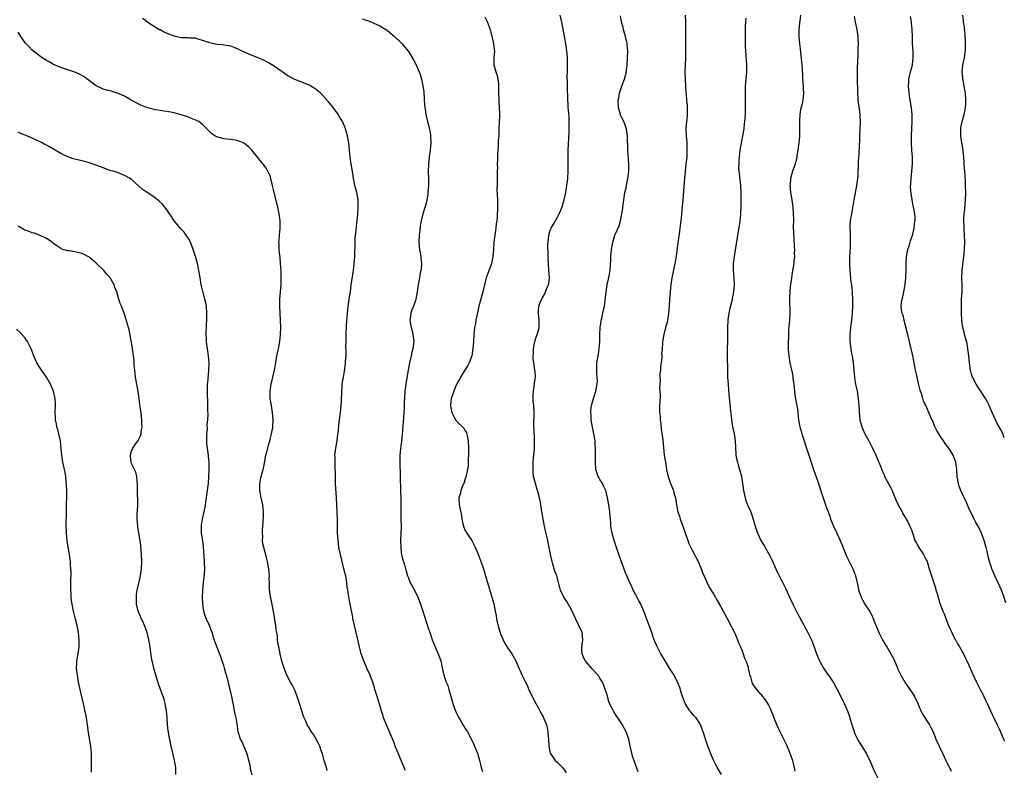
# Model space of a CAD drawing. Units: inches. Extents: x 2649000 to 2652000, y 1554000 to 1557000.
# Drawn here: x 2651171 to 2651449, y 1555452 to 1555664 of the extents above; entities that cross this region are included whole.
import ezdxf

# ---------------------------------------------------------------- set-up
doc = ezdxf.new("R2010")
doc.units = ezdxf.units.IN
doc.header["$MEASUREMENT"] = 0
doc.layers.add('LD26491554_10ft', color=83, linetype='Continuous')

msp = doc.modelspace()

# ---------------------------------------------------------------- linework, layer by layer
at = {"layer": 'LD26491554_10ft'}
for points, elevation in [([(2651280.11, 1555452.11), (2651279.78, 1555453), (2651278.99, 1555455), (2651278.37, 1555456.37), (2651278.14, 1555457), (2651277.33, 1555459), (2651277, 1555459.89), (2651275.49, 1555463.49), (2651274.82, 1555465), (2651274.04, 1555467), (2651273.8, 1555467.8), (2651273.41, 1555469), (2651272.18, 1555473), (2651271.87, 1555474.13), (2651271.6, 1555475), (2651271.44, 1555475.44), (2651271, 1555477), (2651270.42, 1555478.42), (2651270.21, 1555479), (2651269.29, 1555481), (2651268.41, 1555483), (2651267.72, 1555485), (2651267.19, 1555487), (2651266.29, 1555491), (2651265.36, 1555495), (2651265.31, 1555495.31), (2651264.56, 1555499), (2651264.22, 1555501), (2651264.16, 1555501.84), (2651263.97, 1555503), (2651263.8, 1555503.8), (2651263.7, 1555505), (2651263.43, 1555506.57), (2651262.85, 1555509), (2651262.32, 1555511), (2651261.84, 1555513), (2651261.45, 1555515), (2651261.18, 1555517), (2651261.04, 1555519.04), (2651261.02, 1555521), (2651261.01, 1555522.99), (2651260.98, 1555524.98), (2651260.89, 1555527), (2651260.78, 1555529), (2651260.49, 1555533), (2651260.47, 1555533.53), (2651260.43, 1555535), (2651260.44, 1555536.44), (2651260.41, 1555537), (2651260.36, 1555537.64), (2651260.34, 1555539), (2651260.35, 1555540.35), (2651260.32, 1555541), (2651260.42, 1555541.58), (2651260.58, 1555543), (2651260.96, 1555545.04), (2651261.17, 1555546.83), (2651261.19, 1555547.19), (2651261.38, 1555549.39), (2651261.57, 1555551), (2651261.84, 1555553), (2651261.93, 1555554.07), (2651262.05, 1555555), (2651262.13, 1555556.13), (2651262.14, 1555557), (2651262.21, 1555558.21), (2651262.21, 1555559), (2651262.35, 1555560.35), (2651262.39, 1555561), (2651262.46, 1555561.54), (2651262.7, 1555563), (2651263, 1555564.65), (2651263.3, 1555566.7), (2651263.33, 1555567), (2651263.32, 1555567.32), (2651263.45, 1555569), (2651263.47, 1555570.53), (2651263.42, 1555571.42), (2651263.43, 1555573), (2651263.48, 1555574.52), (2651263.48, 1555575.48), (2651263.67, 1555579), (2651263.75, 1555579.75), (2651263.83, 1555581), (2651263.92, 1555582.08), (2651264.26, 1555584.26), (2651264.42, 1555585.58), (2651264.65, 1555587), (2651264.93, 1555589), (2651265.2, 1555590.8), (2651265.26, 1555591.26), (2651265.53, 1555593), (2651265.76, 1555595), (2651265.84, 1555595.84), (2651265.91, 1555597), (2651265.92, 1555598.08), (2651265.99, 1555599.99), (2651266, 1555601), (2651266.03, 1555601.97), (2651266.12, 1555603), (2651266.29, 1555604.29), (2651266.38, 1555605.62), (2651266.56, 1555607), (2651266.74, 1555608.74), (2651266.89, 1555611), (2651266.82, 1555613), (2651266.45, 1555615), (2651265.94, 1555617), (2651265.55, 1555619), (2651265.23, 1555621), (2651264.86, 1555623), (2651264.59, 1555625), (2651264.42, 1555627), (2651264.21, 1555629), (2651263.86, 1555631), (2651263.31, 1555633), (2651263, 1555633.72), (2651262.43, 1555635), (2651261.92, 1555635.92), (2651261.16, 1555637.16), (2651259.77, 1555639), (2651259.45, 1555639.45), (2651259, 1555639.97), (2651258.54, 1555640.54), (2651257, 1555642.28), (2651256.27, 1555643), (2651255.62, 1555643.62), (2651255, 1555644.07), (2651254.44, 1555644.44), (2651253, 1555645.26), (2651251, 1555646.11), (2651249, 1555646.91), (2651247, 1555647.94), (2651245.4, 1555649), (2651243, 1555650.7), (2651242.55, 1555651), (2651241.6, 1555651.6), (2651240.28, 1555652.28), (2651238.88, 1555652.88), (2651237, 1555653.61), (2651235, 1555654.46), (2651233.82, 1555655), (2651233, 1555655.44), (2651231.91, 1555655.91), (2651231, 1555656.22), (2651230.39, 1555656.39), (2651229, 1555656.55), (2651228.62, 1555656.62), (2651227, 1555656.73), (2651225, 1555657.17), (2651223, 1555657.88), (2651221.76, 1555658.24), (2651221, 1555658.48), (2651219.44, 1555658.56), (2651219, 1555658.61), (2651217.4, 1555658.6), (2651217, 1555658.64), (2651215.4, 1555659), (2651215, 1555659.07), (2651213, 1555659.82), (2651212.16, 1555660.16), (2651211, 1555660.83), (2651210.88, 1555660.88), (2651210.71, 1555661), (2651209, 1555662), (2651207.22, 1555663.22), (2651207, 1555663.46), (2651206.02, 1555664.02)], 8210), ([(2651268, 1555664), (2651269, 1555663.58), (2651269.46, 1555663.46), (2651270.9, 1555662.9), (2651271.28, 1555662.72), (2651273, 1555661.96), (2651274.64, 1555661), (2651275, 1555660.74), (2651277.13, 1555659), (2651279, 1555657.19), (2651279.18, 1555657), (2651280.02, 1555656.02), (2651281, 1555654.77), (2651282.44, 1555652.44), (2651283.17, 1555651), (2651284.02, 1555649), (2651284.29, 1555648.29), (2651284.68, 1555647), (2651285.11, 1555645.11), (2651285.34, 1555643.34), (2651285.59, 1555639.59), (2651285.82, 1555637.82), (2651285.95, 1555637), (2651286.41, 1555635), (2651286.93, 1555632.93), (2651287.24, 1555631.24), (2651287.28, 1555631), (2651287.36, 1555629), (2651287.18, 1555627), (2651286.89, 1555625.11), (2651286.64, 1555623), (2651286.57, 1555621), (2651286.64, 1555619), (2651286.65, 1555617), (2651286.52, 1555615), (2651286.45, 1555614.45), (2651286.21, 1555613), (2651285.98, 1555611.98), (2651285.72, 1555611), (2651285.53, 1555610.47), (2651285, 1555608.62), (2651284.59, 1555607), (2651284.35, 1555605.65), (2651284.23, 1555604.23), (2651284.09, 1555603), (2651283.96, 1555601), (2651284.01, 1555600.01), (2651284.13, 1555599), (2651284.47, 1555597.53), (2651284.54, 1555597), (2651284.54, 1555596.54), (2651284.75, 1555595), (2651284.58, 1555593.42), (2651284.36, 1555592.36), (2651284.11, 1555591), (2651283.97, 1555590.03), (2651283.8, 1555589), (2651283.52, 1555587), (2651283.13, 1555585), (2651283, 1555584.59), (2651282.42, 1555583), (2651282.02, 1555581.97), (2651281.69, 1555581), (2651281.55, 1555579.55), (2651281.46, 1555579), (2651281.53, 1555578.47), (2651281.79, 1555577), (2651282.05, 1555576.05), (2651282.28, 1555575), (2651282.52, 1555573), (2651282.48, 1555572.48), (2651282.27, 1555571), (2651281.97, 1555570.03), (2651281.76, 1555569), (2651281.42, 1555567.42), (2651281.31, 1555567), (2651280.95, 1555565.05), (2651280.28, 1555561), (2651280.02, 1555559), (2651279.89, 1555557), (2651279.85, 1555555.85), (2651279.82, 1555554.18), (2651279.75, 1555553), (2651279.65, 1555551.65), (2651279.58, 1555550.42), (2651279.27, 1555546.73), (2651279.06, 1555545), (2651278.75, 1555542.75), (2651278.59, 1555541), (2651278.56, 1555539), (2651278.7, 1555535), (2651278.76, 1555531), (2651278.86, 1555528.86), (2651278.92, 1555526.92), (2651278.9, 1555525), (2651278.92, 1555523), (2651278.96, 1555521), (2651278.91, 1555518.91), (2651278.82, 1555517), (2651278.84, 1555515), (2651279, 1555513.6), (2651279.09, 1555513), (2651279.46, 1555511.46), (2651279.63, 1555511), (2651279.91, 1555510.09), (2651280.22, 1555509), (2651280.37, 1555508.37), (2651280.78, 1555507), (2651281, 1555506.48), (2651281.55, 1555505), (2651282.07, 1555504.07), (2651283, 1555502.36), (2651283.67, 1555501), (2651284.05, 1555500.05), (2651284.4, 1555499), (2651285.04, 1555497), (2651286.03, 1555494.03), (2651286.41, 1555493), (2651286.54, 1555492.54), (2651287.13, 1555490.87), (2651287.75, 1555489), (2651288.09, 1555488.09), (2651289.41, 1555485), (2651290.12, 1555483), (2651290.64, 1555480.64), (2651290.97, 1555479), (2651291.68, 1555477), (2651292.09, 1555476.09), (2651292.43, 1555475), (2651293, 1555473.03), (2651293.44, 1555471.44), (2651293.53, 1555471), (2651293.89, 1555469.89), (2651294.45, 1555468.45), (2651295.14, 1555467.14), (2651295.59, 1555466.41), (2651296.39, 1555465), (2651296.6, 1555464.6), (2651297, 1555464.01), (2651297.64, 1555463), (2651298.85, 1555460.85), (2651299.49, 1555459.49), (2651299.69, 1555459), (2651300.45, 1555457), (2651301.07, 1555455), (2651301.47, 1555453.47), (2651301.56, 1555453), (2651301.86, 1555451.86)], 8220), ([(2651302.57, 1555664.57), (2651303.25, 1555663.25), (2651304.02, 1555661), (2651304.23, 1555660.23), (2651304.99, 1555657), (2651305.27, 1555654.73), (2651305.14, 1555653), (2651305.09, 1555651), (2651305.66, 1555649), (2651306.04, 1555648.04), (2651306.25, 1555647), (2651306.37, 1555645.63), (2651306.46, 1555645), (2651306.44, 1555643), (2651306.47, 1555641), (2651306.54, 1555640.54), (2651306.63, 1555639), (2651306.66, 1555637.34), (2651306.7, 1555637), (2651306.7, 1555636.7), (2651306.53, 1555633), (2651306.47, 1555631), (2651306.36, 1555629.64), (2651306.35, 1555628.35), (2651306.21, 1555627), (2651306.14, 1555625.86), (2651306.09, 1555624.09), (2651306.08, 1555623), (2651306.11, 1555621.89), (2651306.08, 1555621), (2651306.02, 1555620.02), (2651306.07, 1555617.93), (2651306, 1555617), (2651305.99, 1555615.99), (2651306.13, 1555613), (2651306.16, 1555611), (2651306.09, 1555609.91), (2651306.07, 1555609), (2651306.01, 1555608.01), (2651305.9, 1555607), (2651305.78, 1555606.22), (2651305.65, 1555605), (2651305.35, 1555603), (2651305.13, 1555601), (2651305, 1555599), (2651304.85, 1555597), (2651304.42, 1555595), (2651302.97, 1555591), (2651302.44, 1555589), (2651301.98, 1555587), (2651300.88, 1555583), (2651300.29, 1555580.29), (2651300.04, 1555579), (2651299.91, 1555578.09), (2651299.69, 1555577), (2651299.48, 1555575), (2651299.36, 1555573), (2651299.21, 1555571), (2651298.86, 1555569), (2651298.12, 1555567), (2651297.74, 1555566.26), (2651297, 1555565.1), (2651295.72, 1555563), (2651295.49, 1555562.51), (2651295, 1555561.84), (2651294.3, 1555560.3), (2651293.81, 1555559), (2651293.16, 1555557.16), (2651293.11, 1555557), (2651293, 1555556.06), (2651292.91, 1555555), (2651293, 1555554.3), (2651293.24, 1555553), (2651294.32, 1555551), (2651295, 1555550.16), (2651296.23, 1555549), (2651296.6, 1555548.6), (2651297, 1555547.87), (2651297.38, 1555547.38), (2651297.48, 1555547), (2651297.55, 1555546.45), (2651297.89, 1555545), (2651297.97, 1555543), (2651297.98, 1555542.02), (2651297.95, 1555541), (2651297.88, 1555539.88), (2651297.88, 1555539), (2651297.86, 1555538.14), (2651297.7, 1555537), (2651297.28, 1555535.28), (2651297.22, 1555534.78), (2651297, 1555534.33), (2651296.69, 1555533.31), (2651296.24, 1555532.24), (2651295.8, 1555531), (2651295.67, 1555530.33), (2651295.28, 1555529), (2651295.35, 1555527), (2651295.41, 1555526.59), (2651296, 1555524), (2651296.11, 1555523), (2651296.37, 1555521.63), (2651296.51, 1555521), (2651297, 1555519.7), (2651297.3, 1555519.3), (2651297.48, 1555519), (2651298.93, 1555516.93), (2651299.6, 1555515.6), (2651300.45, 1555513.55), (2651300.7, 1555513), (2651300.81, 1555512.81), (2651301, 1555512.32), (2651301.45, 1555511), (2651301.86, 1555509.86), (2651302.15, 1555509), (2651302.78, 1555507), (2651304.36, 1555501.64), (2651304.67, 1555500.67), (2651305, 1555499.4), (2651305.08, 1555499.08), (2651305.51, 1555497), (2651305.75, 1555495.75), (2651305.86, 1555495), (2651306.07, 1555493.93), (2651306.28, 1555493), (2651306.45, 1555492.45), (2651306.86, 1555491), (2651307, 1555490.61), (2651307.7, 1555489), (2651308.12, 1555488.12), (2651309, 1555486.62), (2651310.14, 1555485), (2651311.26, 1555483), (2651312.15, 1555481), (2651312.39, 1555480.39), (2651313.07, 1555478.93), (2651314, 1555477), (2651314.36, 1555476.36), (2651314.96, 1555475), (2651316.27, 1555472.27), (2651316.97, 1555471), (2651317.66, 1555469.66), (2651318.07, 1555469), (2651318.37, 1555468.37), (2651319, 1555467.29), (2651319.14, 1555467), (2651319.92, 1555465), (2651320.18, 1555464.18), (2651320.34, 1555463), (2651320.41, 1555461.59), (2651320.5, 1555461), (2651320.61, 1555459), (2651321.01, 1555457), (2651321.81, 1555455.81), (2651322.42, 1555455), (2651323, 1555454.39), (2651324.44, 1555453), (2651324.69, 1555452.69), (2651325, 1555452.2), (2651325.5, 1555451.5)], 8230), ([(2651345.81, 1555451.81), (2651345, 1555453.87), (2651344.2, 1555456.2), (2651343.98, 1555457), (2651343.54, 1555459), (2651343.46, 1555459.46), (2651343.15, 1555461), (2651343, 1555461.51), (2651342.61, 1555462.61), (2651342.43, 1555463), (2651341.91, 1555463.91), (2651341.35, 1555465), (2651340.09, 1555467), (2651339.61, 1555467.61), (2651339, 1555468.62), (2651338.85, 1555468.85), (2651338.58, 1555469.42), (2651337.74, 1555471), (2651337.54, 1555471.54), (2651337.11, 1555473), (2651337, 1555473.43), (2651336.52, 1555475), (2651336.12, 1555476.11), (2651335.7, 1555477), (2651335, 1555478.19), (2651334.68, 1555478.68), (2651333.8, 1555479.8), (2651333, 1555480.56), (2651332.8, 1555480.8), (2651331, 1555482.81), (2651330.86, 1555483), (2651330.31, 1555484.31), (2651329.97, 1555485), (2651329.93, 1555486.07), (2651329.93, 1555487), (2651330.22, 1555489), (2651329.97, 1555491), (2651329.08, 1555493), (2651328.1, 1555495), (2651327.79, 1555495.79), (2651327, 1555497.37), (2651325.72, 1555499.72), (2651324.87, 1555501), (2651323.93, 1555503), (2651323.71, 1555503.71), (2651322.82, 1555507), (2651322.31, 1555508.31), (2651321.74, 1555510.26), (2651321.5, 1555511), (2651321.08, 1555513), (2651320.74, 1555515), (2651320.44, 1555516.44), (2651320.34, 1555517), (2651320.17, 1555517.83), (2651319.69, 1555519.69), (2651319.41, 1555521), (2651319.01, 1555522.99), (2651318.73, 1555524.73), (2651318.67, 1555525), (2651318.48, 1555526.48), (2651318.37, 1555527), (2651318.18, 1555528.18), (2651317.99, 1555529), (2651317.59, 1555530.41), (2651317.35, 1555531.35), (2651316.81, 1555533), (2651316.32, 1555535), (2651316.18, 1555536.18), (2651316.14, 1555537), (2651316.2, 1555537.8), (2651316.21, 1555539), (2651316.31, 1555540.31), (2651316.45, 1555541.55), (2651316.55, 1555543), (2651316.6, 1555545), (2651316.57, 1555545.43), (2651316.47, 1555548.47), (2651316.42, 1555549), (2651316.41, 1555549.59), (2651316.49, 1555553), (2651316.35, 1555555), (2651316.23, 1555556.23), (2651316.18, 1555557), (2651316.22, 1555557.78), (2651316.26, 1555559), (2651316.58, 1555561), (2651316.6, 1555561.4), (2651316.8, 1555563), (2651316.72, 1555564.72), (2651316.69, 1555565), (2651316.37, 1555567), (2651316.23, 1555568.23), (2651316.19, 1555569), (2651316.26, 1555569.74), (2651316.29, 1555571), (2651316.56, 1555572.56), (2651316.66, 1555573), (2651317, 1555574.22), (2651317.29, 1555575), (2651317.84, 1555577), (2651317.89, 1555579), (2651317.65, 1555581), (2651317.68, 1555581.68), (2651317.82, 1555583), (2651318.29, 1555584.29), (2651318.6, 1555585), (2651318.75, 1555585.25), (2651319, 1555585.75), (2651319.49, 1555586.51), (2651320.07, 1555588.07), (2651320.48, 1555589), (2651320.57, 1555589.43), (2651320.75, 1555591), (2651320.64, 1555593), (2651320.49, 1555595), (2651320.43, 1555596.43), (2651320.43, 1555597), (2651320.46, 1555597.54), (2651320.34, 1555600.34), (2651320.37, 1555601), (2651320.56, 1555603), (2651321, 1555604.4), (2651321.24, 1555605), (2651321.9, 1555606.1), (2651323, 1555608.09), (2651323.54, 1555609), (2651323.95, 1555610.05), (2651324.38, 1555611), (2651324.96, 1555613), (2651325.38, 1555615), (2651325.7, 1555617), (2651325.93, 1555619), (2651326.05, 1555621), (2651326.05, 1555623), (2651326.03, 1555625), (2651326.08, 1555625.92), (2651326.09, 1555627), (2651326.26, 1555630.26), (2651326.33, 1555632.33), (2651326.32, 1555633.68), (2651326.35, 1555635), (2651326.32, 1555636.32), (2651326.19, 1555638.19), (2651326.08, 1555639), (2651326.03, 1555640.03), (2651325.95, 1555641), (2651325.89, 1555645), (2651325.84, 1555645.84), (2651325.79, 1555647.79), (2651325.82, 1555649), (2651325.88, 1555650.12), (2651325.88, 1555651), (2651325.84, 1555653), (2651325.66, 1555655), (2651325.59, 1555655.59), (2651325.36, 1555657), (2651325, 1555659.03), (2651324.26, 1555663), (2651323.83, 1555665)], 8240), ([(2651369.27, 1555451), (2651368.39, 1555452.39), (2651368.1, 1555453), (2651367.04, 1555455.04), (2651366.41, 1555456.41), (2651365.39, 1555459), (2651364.72, 1555461), (2651364.1, 1555463), (2651363.37, 1555465), (2651363, 1555465.67), (2651362.09, 1555467), (2651361.57, 1555467.57), (2651361, 1555468.25), (2651360.64, 1555468.64), (2651360.35, 1555469), (2651359.02, 1555471), (2651358.48, 1555472.48), (2651358.28, 1555473), (2651357.9, 1555474.1), (2651357.49, 1555475.49), (2651356.91, 1555477), (2651355.93, 1555479), (2651354.65, 1555481), (2651353.35, 1555483), (2651352.18, 1555485), (2651351.1, 1555487.1), (2651350.5, 1555488.5), (2651349.96, 1555489.96), (2651349.61, 1555491), (2651348.13, 1555495), (2651347.85, 1555495.85), (2651347.39, 1555497), (2651346.49, 1555499), (2651346, 1555500), (2651345, 1555501.85), (2651344.42, 1555503), (2651343.97, 1555503.97), (2651343.43, 1555505), (2651342.57, 1555507), (2651342.16, 1555508.16), (2651341, 1555511.21), (2651340.37, 1555513), (2651339, 1555517), (2651338.44, 1555519), (2651338.12, 1555521), (2651338.04, 1555521.96), (2651337.9, 1555523.9), (2651337.8, 1555525), (2651337.53, 1555527), (2651337.18, 1555529), (2651336.63, 1555531), (2651336.14, 1555532.14), (2651335.69, 1555533), (2651335, 1555534.12), (2651334.69, 1555534.69), (2651334.53, 1555535), (2651334.14, 1555536.14), (2651333.88, 1555537), (2651333.75, 1555539), (2651333.76, 1555539.76), (2651333.8, 1555541), (2651333.77, 1555541.77), (2651333.77, 1555543), (2651333.7, 1555543.7), (2651333.62, 1555545), (2651333.33, 1555547), (2651332.91, 1555548.91), (2651332.54, 1555551), (2651332.5, 1555552.5), (2651332.45, 1555553), (2651332.45, 1555553.55), (2651332.66, 1555555), (2651333, 1555556.29), (2651333.21, 1555557), (2651333.85, 1555559), (2651334.04, 1555560.04), (2651334.24, 1555561), (2651334.28, 1555561.72), (2651334.25, 1555563), (2651334.14, 1555564.14), (2651334.11, 1555565), (2651334.17, 1555567), (2651334.5, 1555569), (2651334.58, 1555569.42), (2651334.82, 1555571), (2651334.95, 1555573), (2651334.96, 1555574.96), (2651335.05, 1555577), (2651335.31, 1555578.69), (2651335.37, 1555579), (2651335.51, 1555579.51), (2651335.86, 1555581), (2651336.03, 1555581.97), (2651336.3, 1555583), (2651336.52, 1555584.52), (2651336.58, 1555585.42), (2651336.76, 1555587), (2651337.09, 1555589), (2651337.43, 1555590.57), (2651337.85, 1555593), (2651338.09, 1555596.09), (2651338.12, 1555597), (2651338.18, 1555597.82), (2651338.3, 1555599), (2651338.62, 1555601), (2651339, 1555602.31), (2651339.23, 1555603), (2651339.39, 1555603.39), (2651340.39, 1555605.61), (2651340.83, 1555607), (2651341.22, 1555609), (2651341.43, 1555610.57), (2651341.51, 1555611.51), (2651341.71, 1555613), (2651342.07, 1555615), (2651342.37, 1555616.37), (2651342.49, 1555617), (2651342.55, 1555617.45), (2651342.89, 1555619), (2651343.11, 1555621), (2651343.11, 1555623), (2651342.89, 1555627), (2651342.79, 1555631), (2651342.48, 1555633), (2651341.7, 1555635), (2651341, 1555636.45), (2651340.84, 1555636.84), (2651340.78, 1555637), (2651340.25, 1555639), (2651340.15, 1555641), (2651340.29, 1555641.71), (2651340.5, 1555643), (2651341.29, 1555645.29), (2651341.93, 1555647), (2651342.45, 1555649), (2651342.48, 1555649.52), (2651342.7, 1555651), (2651342.82, 1555652.82), (2651342.81, 1555653), (2651342.87, 1555654.87), (2651342.73, 1555656.73), (2651342.7, 1555657), (2651342.25, 1555659), (2651341.94, 1555659.94), (2651341.67, 1555661), (2651341.51, 1555661.51), (2651341.12, 1555663), (2651341, 1555663.64), (2651340.8, 1555664.8)], 8250), ([(2651359.03, 1555665), (2651359.09, 1555663.09), (2651359.09, 1555659.09), (2651359.1, 1555658.9), (2651359.15, 1555655.15), (2651359.17, 1555654.83), (2651359.15, 1555653), (2651359.05, 1555650.95), (2651358.96, 1555648.96), (2651359.01, 1555647), (2651359.14, 1555645), (2651359.24, 1555643.24), (2651359.29, 1555642.71), (2651359.4, 1555641), (2651359.56, 1555639.56), (2651359.6, 1555639), (2651359.58, 1555638.42), (2651359.61, 1555637), (2651359.46, 1555635.46), (2651359.4, 1555635), (2651359.24, 1555633), (2651359.31, 1555631), (2651359.47, 1555629), (2651359.53, 1555627), (2651359.46, 1555625), (2651359.25, 1555623), (2651359.01, 1555621), (2651358.83, 1555619), (2651358.65, 1555616.65), (2651358.41, 1555613), (2651358.23, 1555611), (2651358.09, 1555609.91), (2651357.89, 1555607.89), (2651357.77, 1555607), (2651357.56, 1555605), (2651357.3, 1555603.3), (2651357.24, 1555602.76), (2651356.93, 1555600.93), (2651356.45, 1555597), (2651356.11, 1555595), (2651355.91, 1555594.09), (2651355.3, 1555591), (2651355.01, 1555589), (2651354.81, 1555587), (2651354.65, 1555585), (2651354.54, 1555583), (2651354.38, 1555581), (2651354.23, 1555580.23), (2651354.05, 1555579), (2651353.88, 1555578.12), (2651353.53, 1555577), (2651353, 1555575), (2651352.69, 1555573), (2651352.69, 1555572.69), (2651352.55, 1555571), (2651352.39, 1555569.61), (2651352.43, 1555569), (2651352.43, 1555568.43), (2651352.24, 1555567), (2651352.12, 1555565.88), (2651352.05, 1555565), (2651351.93, 1555563.93), (2651351.89, 1555563), (2651351.94, 1555562.06), (2651351.85, 1555561), (2651351.83, 1555559.83), (2651351.93, 1555559), (2651351.95, 1555558.05), (2651351.86, 1555555.86), (2651351.78, 1555555), (2651351.76, 1555554.24), (2651351.82, 1555553), (2651351.94, 1555551.94), (2651352.01, 1555551), (2651352.15, 1555549.85), (2651352.29, 1555548.29), (2651352.7, 1555545.3), (2651353.16, 1555541), (2651353.45, 1555539), (2651353.79, 1555537), (2651354, 1555536), (2651354.24, 1555535), (2651354.91, 1555533), (2651355.7, 1555531), (2651355.95, 1555530.05), (2651356.27, 1555529), (2651356.4, 1555528.4), (2651356.59, 1555527), (2651356.98, 1555525), (2651357.5, 1555523.5), (2651357.64, 1555523), (2651358.38, 1555521), (2651359.77, 1555517), (2651360.1, 1555516.1), (2651360.6, 1555515), (2651361, 1555514.2), (2651361.64, 1555513), (2651362.09, 1555512.09), (2651362.66, 1555511), (2651363.52, 1555509), (2651363.91, 1555507.91), (2651365.23, 1555505), (2651365.83, 1555503.83), (2651366.58, 1555502.58), (2651367, 1555501.91), (2651368.06, 1555500.06), (2651369, 1555498.45), (2651369.77, 1555497), (2651370.17, 1555496.17), (2651370.86, 1555495), (2651371.93, 1555493), (2651372.26, 1555492.26), (2651373, 1555490.88), (2651373.81, 1555489), (2651374.11, 1555488.11), (2651374.66, 1555487), (2651374.73, 1555486.73), (2651375, 1555486.11), (2651375.42, 1555485), (2651375.75, 1555483.75), (2651376.12, 1555483), (2651376.75, 1555481.25), (2651376.81, 1555481), (2651376.82, 1555480.82), (2651377, 1555480.21), (2651377.2, 1555479.2), (2651377.47, 1555478.53), (2651377.81, 1555477), (2651378.19, 1555476.19), (2651379, 1555475.28), (2651379.16, 1555475), (2651380.81, 1555473), (2651381, 1555472.8), (2651381.75, 1555471.75), (2651382.21, 1555471), (2651382.53, 1555470.53), (2651383, 1555469.61), (2651383.28, 1555469), (2651383.79, 1555467.79), (2651384.07, 1555467), (2651384.91, 1555464.91), (2651385.54, 1555463.55), (2651386.88, 1555460.88), (2651387.53, 1555459.53), (2651388.26, 1555457.74), (2651388.58, 1555457), (2651389.26, 1555455), (2651389.61, 1555453.61), (2651389.78, 1555453), (2651389.98, 1555451.98)], 8260), ([(2651376.16, 1555664.16), (2651376.05, 1555663), (2651375.98, 1555662.02), (2651375.96, 1555661), (2651375.96, 1555659.96), (2651375.91, 1555659), (2651375.9, 1555658.1), (2651375.92, 1555657), (2651375.97, 1555655.97), (2651376, 1555655), (2651376.21, 1555652.21), (2651376.33, 1555651), (2651376.36, 1555649.64), (2651376.36, 1555649), (2651376.17, 1555647), (2651375.95, 1555645), (2651375.9, 1555643), (2651375.94, 1555642.06), (2651375.95, 1555641), (2651375.95, 1555639.95), (2651375.97, 1555639), (2651375.96, 1555638.04), (2651375.92, 1555637), (2651375.83, 1555635.83), (2651375.79, 1555635), (2651375.71, 1555634.29), (2651375.53, 1555633), (2651374.8, 1555629), (2651374.49, 1555627), (2651374.25, 1555625), (2651374.17, 1555624.17), (2651374.13, 1555623), (2651374.11, 1555622.11), (2651374.18, 1555621), (2651374.25, 1555620.25), (2651374.67, 1555617), (2651374.76, 1555615), (2651374.69, 1555611), (2651374.61, 1555609.39), (2651374.63, 1555609), (2651374.61, 1555608.61), (2651374.41, 1555607), (2651374.31, 1555606.31), (2651373.74, 1555603), (2651373.65, 1555602.35), (2651372.83, 1555597), (2651372.6, 1555595), (2651372.58, 1555593), (2651372.72, 1555591), (2651372.83, 1555589), (2651372.7, 1555587), (2651372.42, 1555585.58), (2651372.32, 1555585), (2651372.12, 1555584.12), (2651371.67, 1555582.33), (2651371.38, 1555581), (2651371.09, 1555579), (2651370.99, 1555577), (2651370.99, 1555575), (2651370.94, 1555573.06), (2651370.86, 1555570.86), (2651370.83, 1555568.83), (2651370.93, 1555564.93), (2651371.01, 1555563.01), (2651371.14, 1555561), (2651371.28, 1555559.28), (2651371.73, 1555554.27), (2651371.97, 1555551.97), (2651372.09, 1555551), (2651372.32, 1555549.68), (2651372.41, 1555549), (2651372.83, 1555547), (2651373.13, 1555545), (2651373.2, 1555543.2), (2651373.32, 1555541.32), (2651373.36, 1555541), (2651373.62, 1555539.62), (2651373.77, 1555539), (2651374.11, 1555537.89), (2651374.89, 1555535), (2651375.24, 1555533), (2651375.51, 1555531), (2651375.92, 1555529), (2651376.18, 1555528.18), (2651376.62, 1555527), (2651377.5, 1555525), (2651378.21, 1555523), (2651378.77, 1555521), (2651379.3, 1555519.3), (2651380.41, 1555517), (2651381, 1555515.94), (2651381.35, 1555515.35), (2651381.58, 1555515), (2651382.85, 1555512.85), (2651383.51, 1555511.51), (2651384.21, 1555509.79), (2651384.57, 1555509), (2651385, 1555508.14), (2651385.49, 1555507), (2651386.52, 1555505), (2651387, 1555504.12), (2651387.37, 1555503.37), (2651388.48, 1555501), (2651389.39, 1555499), (2651390.56, 1555496.56), (2651393.65, 1555491), (2651394.61, 1555489), (2651395.38, 1555487), (2651396.07, 1555485), (2651396.35, 1555484.35), (2651396.9, 1555483), (2651398.03, 1555481), (2651398.41, 1555480.41), (2651399, 1555479.6), (2651399.4, 1555479), (2651400.71, 1555477), (2651401, 1555476.53), (2651401.87, 1555475), (2651402.94, 1555473), (2651403.57, 1555471.57), (2651403.9, 1555471), (2651404.64, 1555469.36), (2651404.78, 1555469), (2651405.33, 1555467.33), (2651405.46, 1555467), (2651406.04, 1555465), (2651406.29, 1555464.29), (2651406.68, 1555463), (2651407, 1555462.27), (2651407.6, 1555461), (2651408.1, 1555460.1), (2651410.03, 1555457), (2651410.38, 1555456.38), (2651411.09, 1555455), (2651412.26, 1555452.26), (2651413.81, 1555449)], 8270), ([(2651391.59, 1555665), (2651391.32, 1555663.32), (2651391.29, 1555663), (2651391.28, 1555662.72), (2651391.03, 1555661), (2651391.03, 1555658.97), (2651391.26, 1555657), (2651391.49, 1555655.49), (2651391.56, 1555654.44), (2651391.91, 1555651), (2651392.1, 1555648.1), (2651392.12, 1555647), (2651392.26, 1555645), (2651392.28, 1555644.28), (2651392.38, 1555643), (2651392.2, 1555641), (2651391.97, 1555639.97), (2651391.57, 1555638.43), (2651391.34, 1555637), (2651391.25, 1555635.25), (2651391.22, 1555635), (2651391.24, 1555633), (2651391.23, 1555631), (2651391.1, 1555629), (2651391, 1555628.33), (2651390.84, 1555627), (2651390.55, 1555625.45), (2651390.51, 1555625), (2651390, 1555623), (2651389.29, 1555621), (2651388.73, 1555619), (2651388.59, 1555617.41), (2651388.58, 1555617), (2651388.77, 1555615), (2651389.09, 1555613), (2651389.36, 1555611), (2651389.52, 1555609), (2651389.53, 1555607.53), (2651389.55, 1555607), (2651389.52, 1555605.52), (2651389.54, 1555603.54), (2651389.57, 1555603), (2651389.62, 1555602.38), (2651389.72, 1555599.72), (2651389.82, 1555599), (2651389.78, 1555597.78), (2651389.84, 1555597), (2651389.68, 1555595.68), (2651389.65, 1555595), (2651389.58, 1555594.42), (2651389.33, 1555593), (2651388.99, 1555591), (2651388.68, 1555589), (2651388.67, 1555588.67), (2651388.51, 1555587), (2651388.45, 1555585.55), (2651388.46, 1555584.46), (2651388.53, 1555581.47), (2651388.52, 1555581), (2651388.43, 1555579), (2651388.19, 1555576.19), (2651388.13, 1555575), (2651388.13, 1555573.87), (2651388.07, 1555573), (2651388.04, 1555572.04), (2651388.08, 1555571), (2651388.2, 1555569.8), (2651388.23, 1555569), (2651388.56, 1555567), (2651389, 1555565.09), (2651389.35, 1555563.35), (2651389.43, 1555562.57), (2651389.67, 1555561), (2651389.99, 1555557.99), (2651390.24, 1555556.24), (2651390.5, 1555555), (2651390.78, 1555553.22), (2651390.8, 1555552.8), (2651391, 1555550.98), (2651391.36, 1555549), (2651391.75, 1555547.75), (2651391.96, 1555547), (2651392.37, 1555545.63), (2651393.3, 1555542.7), (2651394.58, 1555539), (2651395.25, 1555537), (2651395.65, 1555535.65), (2651396.39, 1555533.61), (2651396.59, 1555533), (2651397, 1555531.86), (2651397.22, 1555531.22), (2651397.39, 1555530.61), (2651397.9, 1555529), (2651398.18, 1555528.18), (2651398.61, 1555527), (2651399, 1555526), (2651399.8, 1555523.8), (2651400.04, 1555523), (2651400.81, 1555521), (2651401.81, 1555519), (2651402.77, 1555517), (2651403.4, 1555515.4), (2651404.31, 1555513), (2651404.52, 1555512.52), (2651406.27, 1555509), (2651406.47, 1555508.47), (2651407.03, 1555507), (2651407.51, 1555505), (2651407.76, 1555503.76), (2651407.94, 1555503), (2651408.42, 1555501.58), (2651408.6, 1555501), (2651409, 1555500.2), (2651409.68, 1555499), (2651411, 1555497.01), (2651411.71, 1555495.71), (2651412.01, 1555495), (2651412.68, 1555493.32), (2651413.62, 1555491), (2651414.29, 1555489.71), (2651414.76, 1555488.76), (2651415, 1555488.38), (2651415.51, 1555487.51), (2651415.84, 1555487), (2651417.05, 1555485), (2651417.72, 1555483.72), (2651418.08, 1555483), (2651418.78, 1555481.22), (2651419, 1555480.71), (2651419.56, 1555479.56), (2651419.8, 1555479), (2651421, 1555477), (2651422.37, 1555475), (2651423, 1555474.05), (2651423.65, 1555473), (2651424.61, 1555471), (2651425, 1555470.04), (2651425.45, 1555469), (2651425.97, 1555467.97), (2651427.87, 1555465), (2651428.28, 1555464.28), (2651428.91, 1555463), (2651429.53, 1555461.53), (2651429.74, 1555461), (2651430.63, 1555459), (2651431.58, 1555457), (2651432.01, 1555456.01), (2651432.54, 1555455), (2651433, 1555454), (2651433.5, 1555453), (2651433.97, 1555451.97)], 8280), ([(2651406.67, 1555664.67), (2651406.92, 1555663), (2651407.39, 1555661), (2651407.64, 1555659.64), (2651407.69, 1555659), (2651407.69, 1555658.31), (2651407.76, 1555657), (2651407.73, 1555655.73), (2651407.72, 1555654.28), (2651407.58, 1555651.58), (2651407.49, 1555650.51), (2651407.48, 1555649), (2651407.52, 1555647.52), (2651407.5, 1555647), (2651407.57, 1555643.57), (2651407.75, 1555641), (2651408.13, 1555637.87), (2651408.26, 1555637), (2651408.31, 1555636.31), (2651408.36, 1555635), (2651408.28, 1555633), (2651408.16, 1555631), (2651408.13, 1555629.87), (2651408.05, 1555628.05), (2651407.99, 1555626.01), (2651407.8, 1555623.8), (2651407.78, 1555623), (2651407.78, 1555622.22), (2651407.74, 1555621), (2651407.67, 1555619.67), (2651407.65, 1555619), (2651407.36, 1555617), (2651406.59, 1555613), (2651405.88, 1555609), (2651405.68, 1555607.68), (2651405.57, 1555607), (2651405.49, 1555605.49), (2651405.44, 1555605), (2651405.52, 1555603.52), (2651405.5, 1555602.5), (2651405.56, 1555601), (2651405.5, 1555599.5), (2651405.36, 1555597), (2651405.34, 1555595.34), (2651405.34, 1555595), (2651405.46, 1555593), (2651405.78, 1555589.78), (2651405.88, 1555589), (2651405.97, 1555587.97), (2651406.07, 1555587), (2651406.19, 1555585), (2651406.21, 1555584.21), (2651406.21, 1555583), (2651406.12, 1555581), (2651405.91, 1555579), (2651405.64, 1555577), (2651405.44, 1555575), (2651405.45, 1555573), (2651405.67, 1555571.67), (2651405.73, 1555571), (2651405.85, 1555570.15), (2651406.09, 1555569), (2651406.22, 1555568.22), (2651406.38, 1555567), (2651406.6, 1555565), (2651406.78, 1555563), (2651407, 1555561.49), (2651407.08, 1555561), (2651407.49, 1555559), (2651407.82, 1555557), (2651407.88, 1555555.88), (2651407.97, 1555555), (2651408.05, 1555553.95), (2651408.07, 1555553), (2651408.15, 1555552.15), (2651408.3, 1555551), (2651408.81, 1555549), (2651409, 1555548.54), (2651409.69, 1555547), (2651410.79, 1555545), (2651411.86, 1555543), (2651412.78, 1555541), (2651413.42, 1555539.42), (2651413.64, 1555539), (2651414.08, 1555537.92), (2651414.59, 1555536.59), (2651415, 1555535.65), (2651415.18, 1555535.18), (2651415.26, 1555535), (2651416.31, 1555533), (2651416.57, 1555532.57), (2651417, 1555531.78), (2651417.25, 1555531.25), (2651418.38, 1555528.38), (2651419.04, 1555527.04), (2651420.16, 1555525), (2651420.43, 1555524.43), (2651421, 1555523.63), (2651421.22, 1555523.22), (2651421.37, 1555523), (2651421.81, 1555522.19), (2651422.4, 1555521), (2651423, 1555519.45), (2651423.82, 1555517), (2651424.21, 1555516.21), (2651424.88, 1555515), (2651426.21, 1555513), (2651427, 1555511.49), (2651427.24, 1555511), (2651427.36, 1555510.64), (2651427.85, 1555509), (2651428.08, 1555508.08), (2651429.09, 1555505), (2651429.58, 1555503.58), (2651429.73, 1555503), (2651430.05, 1555502.05), (2651430.32, 1555501), (2651430.49, 1555500.49), (2651430.95, 1555499), (2651431.7, 1555497), (2651432.09, 1555496.09), (2651432.49, 1555495), (2651433.29, 1555493), (2651433.79, 1555491.79), (2651434.17, 1555491), (2651435, 1555489.37), (2651435.21, 1555489), (2651435.83, 1555487.83), (2651436.36, 1555487), (2651437.29, 1555485.29), (2651437.47, 1555485), (2651437.97, 1555483.97), (2651438.47, 1555483), (2651439.35, 1555481), (2651439.82, 1555479.82), (2651441, 1555477.41), (2651442.23, 1555475), (2651443, 1555473.46), (2651443.21, 1555473), (2651443.8, 1555471.8), (2651444.16, 1555471), (2651445.12, 1555469), (2651445.7, 1555467.7), (2651446.07, 1555467), (2651447, 1555464.99), (2651447.65, 1555463.65), (2651447.93, 1555463), (2651448.54, 1555461.46), (2651448.83, 1555460.83), (2651449, 1555460.36)], 8290), ([(2651449.42, 1555499.42), (2651448.86, 1555501.14), (2651448.17, 1555503), (2651447.8, 1555503.8), (2651447.29, 1555505), (2651446.34, 1555507), (2651445.94, 1555507.94), (2651445.46, 1555509), (2651445.36, 1555509.36), (2651444.79, 1555511), (2651444.46, 1555512.47), (2651444.14, 1555513.86), (2651443.91, 1555515), (2651443.36, 1555517), (2651442.61, 1555519), (2651441.61, 1555521), (2651441, 1555522.03), (2651440.49, 1555523), (2651440, 1555524), (2651439.48, 1555525), (2651439, 1555526.08), (2651438.73, 1555526.73), (2651438.59, 1555527), (2651438.14, 1555528.14), (2651437.7, 1555529), (2651436.73, 1555531), (2651436.28, 1555532.28), (2651436.05, 1555533), (2651435.75, 1555535), (2651435.61, 1555537), (2651435.33, 1555539), (2651435, 1555539.99), (2651434.71, 1555540.71), (2651434.59, 1555541), (2651433.33, 1555543), (2651433, 1555543.48), (2651432.31, 1555544.31), (2651431.82, 1555545), (2651431, 1555546.29), (2651430.51, 1555547), (2651429.96, 1555547.96), (2651429.31, 1555549.31), (2651429, 1555550.07), (2651428.07, 1555552.07), (2651427.75, 1555553), (2651426.89, 1555555), (2651426.26, 1555556.26), (2651426.07, 1555557), (2651425.64, 1555558.36), (2651425.39, 1555559), (2651425.29, 1555559.29), (2651424.81, 1555561.19), (2651424.39, 1555563), (2651424.17, 1555564.17), (2651423.97, 1555565), (2651423.58, 1555567), (2651423.46, 1555567.46), (2651423.2, 1555569), (2651423, 1555569.8), (2651422.74, 1555571), (2651422.38, 1555572.38), (2651422.26, 1555573), (2651421.79, 1555575), (2651421.65, 1555575.65), (2651421, 1555578.23), (2651420.79, 1555579), (2651420.47, 1555580.47), (2651420.25, 1555581), (2651420.06, 1555581.94), (2651419.95, 1555583), (2651420.05, 1555584.05), (2651420.17, 1555585), (2651420.39, 1555585.61), (2651420.63, 1555587), (2651421.03, 1555589), (2651421.27, 1555591), (2651421.27, 1555591.27), (2651421.33, 1555593), (2651421.3, 1555595.3), (2651421.4, 1555597), (2651421.81, 1555599), (2651422.23, 1555600.23), (2651422.47, 1555601), (2651422.59, 1555601.41), (2651423.15, 1555603), (2651423.2, 1555603.2), (2651423.62, 1555605), (2651423.72, 1555606.28), (2651423.83, 1555607), (2651423.84, 1555607.84), (2651423.75, 1555609), (2651423.41, 1555611), (2651423.31, 1555611.31), (2651422.99, 1555612.99), (2651422.7, 1555614.7), (2651422.58, 1555616.58), (2651422.64, 1555617.36), (2651422.7, 1555619), (2651422.91, 1555621), (2651423.1, 1555623.1), (2651423.09, 1555625), (2651422.93, 1555627), (2651422.81, 1555629), (2651422.83, 1555631), (2651422.95, 1555632.95), (2651423.05, 1555634.95), (2651423.02, 1555637), (2651422.83, 1555638.83), (2651422.56, 1555640.56), (2651422.35, 1555641.65), (2651422.15, 1555643), (2651422.06, 1555644.06), (2651421.96, 1555645), (2651422.04, 1555646.04), (2651422.08, 1555647), (2651422.58, 1555649), (2651423.12, 1555650.88), (2651423.14, 1555651), (2651423.34, 1555653), (2651423.27, 1555654.73), (2651423.15, 1555657), (2651423.13, 1555658.87), (2651423.04, 1555661), (2651422.85, 1555662.85), (2651422.84, 1555663), (2651422.58, 1555664.58)], 8300), ([(2651449, 1555545.9), (2651448.54, 1555547), (2651448.07, 1555548.07), (2651447, 1555549.96), (2651446.5, 1555551), (2651445.6, 1555553), (2651445, 1555554.37), (2651444.74, 1555555), (2651444.17, 1555556.17), (2651443.69, 1555557), (2651441.02, 1555561), (2651440.04, 1555563), (2651439.79, 1555563.79), (2651439.46, 1555565), (2651439.19, 1555567), (2651439, 1555569), (2651438.76, 1555571), (2651438.48, 1555572.48), (2651438.08, 1555574.08), (2651437.79, 1555575), (2651437.64, 1555575.64), (2651437.29, 1555577), (2651436.99, 1555579), (2651436.9, 1555581.1), (2651436.9, 1555583), (2651436.97, 1555585), (2651437.07, 1555587), (2651437.09, 1555589), (2651437.05, 1555591), (2651437.11, 1555593), (2651437.28, 1555594.72), (2651437.59, 1555597), (2651437.65, 1555597.65), (2651437.8, 1555599), (2651437.89, 1555601), (2651437.82, 1555603), (2651437.67, 1555605), (2651437.64, 1555605.64), (2651437.61, 1555607), (2651437.62, 1555607.62), (2651437.72, 1555609), (2651437.87, 1555610.13), (2651437.97, 1555611.97), (2651438.08, 1555613), (2651438.13, 1555615), (2651438.09, 1555617), (2651438.05, 1555617.95), (2651437.93, 1555619.93), (2651437.83, 1555621), (2651437.81, 1555621.81), (2651437.67, 1555623), (2651437.67, 1555623.67), (2651437.57, 1555625), (2651437.4, 1555626.6), (2651437.37, 1555627), (2651436.99, 1555628.99), (2651436.72, 1555631), (2651436.74, 1555633), (2651436.77, 1555633.23), (2651437.15, 1555635), (2651437.72, 1555637), (2651437.86, 1555637.86), (2651438.09, 1555639), (2651438.12, 1555640.12), (2651438.16, 1555641), (2651438.01, 1555643), (2651437.91, 1555643.91), (2651437.7, 1555645), (2651437.62, 1555645.62), (2651437.3, 1555647), (2651437.29, 1555647.29), (2651437.12, 1555649), (2651437.34, 1555651), (2651437.75, 1555653), (2651437.84, 1555653.84), (2651438.03, 1555655), (2651438.03, 1555656.03), (2651438.09, 1555657), (2651438.06, 1555657.94), (2651438, 1555659), (2651437.93, 1555659.93), (2651437.8, 1555661), (2651437.74, 1555661.74), (2651437.51, 1555663), (2651437.5, 1555663.5), (2651437.28, 1555665)], 8310), ([(2651258.13, 1555452.13), (2651257.91, 1555453), (2651257.3, 1555455), (2651256.8, 1555456.8), (2651256.53, 1555457.47), (2651256.02, 1555459), (2651255.71, 1555459.71), (2651254.99, 1555460.99), (2651254.24, 1555462.24), (2651253.68, 1555463), (2651253, 1555464.18), (2651252.48, 1555465), (2651252.18, 1555465.82), (2651251.66, 1555467), (2651251.45, 1555467.45), (2651251, 1555469), (2651250.49, 1555470.49), (2651250.36, 1555471), (2651249.69, 1555473), (2651249, 1555474.75), (2651248.89, 1555475), (2651248.26, 1555476.26), (2651247.81, 1555477), (2651246.78, 1555479), (2651246.25, 1555480.25), (2651245.98, 1555481), (2651245.57, 1555482.43), (2651245.29, 1555483.29), (2651244.91, 1555484.91), (2651244.88, 1555485.12), (2651244.49, 1555487), (2651244.21, 1555488.21), (2651244.16, 1555489), (2651244.09, 1555489.91), (2651243.89, 1555491), (2651243.77, 1555491.77), (2651243.63, 1555493), (2651243.38, 1555494.62), (2651243.3, 1555495.3), (2651243, 1555497), (2651242.34, 1555500.34), (2651242.19, 1555501), (2651242.04, 1555501.96), (2651241.9, 1555503), (2651241.88, 1555503.88), (2651241.83, 1555505), (2651241.81, 1555506.19), (2651241.82, 1555507), (2651241.77, 1555507.77), (2651241.65, 1555509), (2651241.27, 1555511), (2651241, 1555512.12), (2651240.24, 1555515), (2651240.02, 1555516.02), (2651239.9, 1555517), (2651239.95, 1555518.05), (2651239.87, 1555519), (2651239.87, 1555519.87), (2651239.99, 1555521), (2651240.08, 1555521.92), (2651240.17, 1555524.17), (2651240.16, 1555525), (2651240.04, 1555525.96), (2651239.97, 1555527), (2651239.81, 1555527.81), (2651239.54, 1555529), (2651239.14, 1555531), (2651239.12, 1555533), (2651239.45, 1555534.55), (2651239.52, 1555535), (2651239.67, 1555535.67), (2651240.05, 1555537), (2651240.24, 1555537.76), (2651240.87, 1555541), (2651241.36, 1555543), (2651241.52, 1555543.52), (2651241.93, 1555545), (2651242.11, 1555545.89), (2651242.45, 1555547), (2651242.76, 1555548.76), (2651242.79, 1555549), (2651242.88, 1555551), (2651242.72, 1555553), (2651242.38, 1555555), (2651242.07, 1555557), (2651242.03, 1555559), (2651242.32, 1555561), (2651243.29, 1555565), (2651243.57, 1555566.43), (2651243.96, 1555569), (2651244.12, 1555569.88), (2651244.36, 1555571), (2651244.77, 1555573), (2651244.98, 1555575), (2651245.02, 1555577), (2651244.97, 1555579), (2651244.79, 1555583), (2651244.77, 1555585), (2651244.92, 1555587), (2651245.13, 1555589), (2651245.19, 1555591), (2651245.11, 1555593), (2651244.98, 1555595), (2651244.83, 1555596.83), (2651244.77, 1555597.23), (2651244.59, 1555599), (2651244.58, 1555600.58), (2651244.53, 1555601), (2651244.55, 1555601.45), (2651244.72, 1555603), (2651244.89, 1555605), (2651244.85, 1555607), (2651244.63, 1555609), (2651244.21, 1555611), (2651243.94, 1555611.94), (2651243.15, 1555615.15), (2651242.75, 1555617), (2651242.64, 1555617.36), (2651242.23, 1555619), (2651241.95, 1555619.95), (2651241.43, 1555621), (2651241, 1555621.77), (2651240.08, 1555623), (2651238.49, 1555625), (2651236.86, 1555627), (2651235.93, 1555627.93), (2651234.8, 1555628.8), (2651234.41, 1555629), (2651233, 1555629.61), (2651232.26, 1555629.74), (2651231, 1555629.99), (2651230.04, 1555630.04), (2651229, 1555630.19), (2651227.34, 1555630.66), (2651227, 1555630.71), (2651226.45, 1555631), (2651225.57, 1555631.57), (2651224.57, 1555632.57), (2651224.21, 1555633), (2651223, 1555634.17), (2651221.91, 1555635), (2651221.32, 1555635.32), (2651219.9, 1555635.9), (2651219, 1555636.23), (2651218.42, 1555636.42), (2651217, 1555636.92), (2651215, 1555637.47), (2651213, 1555637.82), (2651212.07, 1555637.93), (2651211, 1555638.09), (2651209.65, 1555638.35), (2651209, 1555638.49), (2651207, 1555639.08), (2651205.63, 1555639.63), (2651205, 1555639.9), (2651202.9, 1555641), (2651201, 1555642.18), (2651199.05, 1555643.05), (2651197.48, 1555643.48), (2651197, 1555643.63), (2651195.87, 1555643.87), (2651195, 1555644.12), (2651194.39, 1555644.39), (2651193, 1555645.07), (2651190.79, 1555646.79), (2651189.62, 1555647.62), (2651189, 1555648.02), (2651188.34, 1555648.34), (2651187, 1555648.94), (2651185, 1555649.6), (2651184.13, 1555649.87), (2651183, 1555650.27), (2651181, 1555651.1), (2651179.8, 1555651.8), (2651179, 1555652.2), (2651178.52, 1555652.52), (2651177.75, 1555653), (2651177, 1555653.52), (2651175, 1555655.12), (2651174.08, 1555656.08), (2651173.15, 1555657), (2651173, 1555657.17), (2651171.78, 1555659), (2651171, 1555660.21)], 8200), ([(2651237, 1555450.85), (2651236.48, 1555452.48), (2651236.46, 1555453), (2651236.38, 1555453.62), (2651236.04, 1555455), (2651235.82, 1555455.82), (2651235.46, 1555457), (2651235, 1555458.14), (2651234.61, 1555459), (2651234.18, 1555460.18), (2651233.72, 1555461), (2651233.07, 1555463.07), (2651232.74, 1555465.26), (2651232.44, 1555467), (2651232.15, 1555468.15), (2651232.04, 1555469), (2651231.85, 1555470.15), (2651231.5, 1555471.5), (2651231.24, 1555473), (2651230.78, 1555475), (2651230.4, 1555476.4), (2651230.28, 1555477), (2651229.99, 1555477.99), (2651229.76, 1555479), (2651229.58, 1555479.58), (2651229.21, 1555481), (2651229, 1555481.71), (2651228.56, 1555483), (2651228.14, 1555484.14), (2651226.47, 1555488.47), (2651225.99, 1555490.01), (2651225.67, 1555491), (2651225.49, 1555491.49), (2651224.81, 1555493.19), (2651224.03, 1555495), (2651223.75, 1555495.75), (2651223.39, 1555497), (2651223.09, 1555499), (2651223, 1555501), (2651223.05, 1555503), (2651223.24, 1555505), (2651223.55, 1555507.55), (2651223.63, 1555509), (2651223.56, 1555510.44), (2651223.56, 1555511), (2651223.25, 1555515.25), (2651223.03, 1555517), (2651222.73, 1555519), (2651222.69, 1555520.69), (2651222.69, 1555521), (2651222.74, 1555521.26), (2651222.97, 1555523), (2651223.69, 1555526.31), (2651224.13, 1555529), (2651224.21, 1555529.79), (2651224.4, 1555531), (2651224.64, 1555533), (2651224.79, 1555535), (2651224.87, 1555536.87), (2651224.85, 1555537.15), (2651224.84, 1555539), (2651224.69, 1555540.69), (2651224.63, 1555541), (2651224.35, 1555543), (2651224.23, 1555544.23), (2651224.21, 1555545), (2651224.23, 1555547), (2651224.34, 1555548.34), (2651224.33, 1555549.67), (2651224.47, 1555551), (2651224.54, 1555552.54), (2651224.51, 1555553.49), (2651224.52, 1555555), (2651224.49, 1555556.49), (2651224.41, 1555557.59), (2651224.36, 1555559), (2651224.39, 1555560.39), (2651224.42, 1555561), (2651224.51, 1555561.49), (2651224.75, 1555564.75), (2651224.78, 1555565), (2651224.84, 1555567), (2651224.71, 1555569), (2651224.41, 1555571), (2651224.2, 1555572.2), (2651224.13, 1555573), (2651224.11, 1555573.89), (2651224.02, 1555575), (2651224.12, 1555577.88), (2651224.21, 1555579), (2651224.24, 1555580.24), (2651224.22, 1555581), (2651224.06, 1555583), (2651223.91, 1555583.91), (2651223.68, 1555585), (2651223.14, 1555586.86), (2651222.7, 1555588.7), (2651222.61, 1555589), (2651222.39, 1555590.39), (2651222.31, 1555591), (2651222.11, 1555592.11), (2651221.98, 1555593), (2651221.53, 1555595), (2651221, 1555597), (2651220.37, 1555599), (2651219.56, 1555601), (2651219, 1555602.03), (2651218.39, 1555603), (2651217.83, 1555603.83), (2651217, 1555604.66), (2651215.01, 1555607), (2651214.25, 1555608.25), (2651213.71, 1555609), (2651213, 1555610.08), (2651212.31, 1555611), (2651211.74, 1555611.74), (2651210.7, 1555612.7), (2651210.3, 1555613), (2651209, 1555614.03), (2651207.4, 1555615), (2651205.96, 1555615.96), (2651203, 1555618.65), (2651202.56, 1555619), (2651201, 1555619.84), (2651199, 1555620.65), (2651197.83, 1555621), (2651197.17, 1555621.17), (2651195, 1555621.93), (2651193.49, 1555622.51), (2651193, 1555622.73), (2651191.32, 1555623.32), (2651191, 1555623.4), (2651189.76, 1555623.76), (2651189, 1555623.91), (2651187, 1555624.4), (2651186.53, 1555624.53), (2651185, 1555625.05), (2651183, 1555625.99), (2651179.85, 1555627.85), (2651179, 1555628.37), (2651178.57, 1555628.57), (2651177.8, 1555629), (2651177, 1555629.42), (2651176.19, 1555629.81), (2651175, 1555630.32), (2651174.48, 1555630.48), (2651173.44, 1555631), (2651173, 1555631.18), (2651171.68, 1555631.68), (2651171, 1555631.99)], 8190), ([(2651215.45, 1555451), (2651215.47, 1555453), (2651215.12, 1555455), (2651214.69, 1555456.69), (2651214.19, 1555459), (2651213.77, 1555461), (2651213.6, 1555461.6), (2651213.39, 1555463), (2651213.3, 1555463.3), (2651213.15, 1555465), (2651213, 1555467), (2651212.8, 1555469), (2651212.43, 1555471), (2651212.13, 1555472.13), (2651211.86, 1555473), (2651211.16, 1555475), (2651210.57, 1555476.57), (2651210.2, 1555477.8), (2651209.81, 1555479), (2651209.63, 1555479.63), (2651209.28, 1555481), (2651208.82, 1555483), (2651208.53, 1555484.53), (2651208.2, 1555487), (2651207.89, 1555489), (2651207.4, 1555491), (2651207.3, 1555491.3), (2651206.66, 1555493), (2651206.15, 1555494.15), (2651205.71, 1555495), (2651205.51, 1555495.51), (2651205, 1555496.6), (2651204.84, 1555497), (2651204.41, 1555499), (2651204.38, 1555500.38), (2651204.33, 1555501), (2651204.38, 1555501.62), (2651204.56, 1555503), (2651205, 1555504.9), (2651205.43, 1555506.57), (2651205.53, 1555507), (2651205.79, 1555509), (2651205.86, 1555511), (2651205.79, 1555513), (2651205.56, 1555515.56), (2651205.37, 1555517), (2651205.35, 1555517.35), (2651204.79, 1555520.79), (2651204.73, 1555521), (2651204.56, 1555523), (2651204.59, 1555524.59), (2651204.65, 1555525.35), (2651204.71, 1555527), (2651204.72, 1555529), (2651204.7, 1555529.3), (2651204.65, 1555532.65), (2651204.62, 1555533), (2651204.54, 1555533.46), (2651204.42, 1555535), (2651204.17, 1555536.17), (2651203.83, 1555537), (2651203, 1555538.7), (2651202.88, 1555539), (2651202.66, 1555540.66), (2651202.64, 1555541), (2651202.73, 1555541.27), (2651203, 1555542.2), (2651203.27, 1555542.73), (2651203.36, 1555543), (2651204.08, 1555544.08), (2651204.85, 1555545.15), (2651205, 1555545.52), (2651205.52, 1555546.48), (2651205.65, 1555547), (2651205.71, 1555547.71), (2651205.96, 1555549), (2651205.91, 1555549.91), (2651205.92, 1555551), (2651205.81, 1555551.81), (2651205.67, 1555553), (2651205.44, 1555554.56), (2651205.31, 1555555.31), (2651205.12, 1555557), (2651204.84, 1555559), (2651204.45, 1555561), (2651204.08, 1555563), (2651204.01, 1555564.01), (2651203.87, 1555565), (2651203.72, 1555566.28), (2651203.74, 1555567.74), (2651203.26, 1555571), (2651203.21, 1555571.21), (2651202.9, 1555573.1), (2651202.57, 1555575), (2651202.3, 1555576.3), (2651202.12, 1555577), (2651201, 1555580.74), (2651200.12, 1555583), (2651199.78, 1555583.78), (2651199.43, 1555585), (2651198.81, 1555587), (2651198.29, 1555588.29), (2651198.1, 1555589), (2651196.98, 1555591), (2651196.01, 1555592.01), (2651195.15, 1555593), (2651193, 1555595.09), (2651191, 1555596.83), (2651189.58, 1555597.58), (2651189, 1555597.85), (2651187.86, 1555598.14), (2651187, 1555598.32), (2651185.4, 1555598.6), (2651185, 1555598.63), (2651183.61, 1555599), (2651183.15, 1555599.15), (2651183, 1555599.23), (2651181.96, 1555599.96), (2651181, 1555600.65), (2651180.83, 1555600.83), (2651180.61, 1555601), (2651179, 1555602.09), (2651177.04, 1555603.04), (2651175.57, 1555603.57), (2651175, 1555603.7), (2651174.07, 1555604.07), (2651173, 1555604.44), (2651172.63, 1555604.63), (2651171, 1555605.52)], 8180), ([(2651191.68, 1555451.68), (2651191.69, 1555453), (2651191.72, 1555455), (2651191.67, 1555457), (2651191.46, 1555459), (2651191.38, 1555459.38), (2651190.83, 1555462.83), (2651190.56, 1555465), (2651190.27, 1555467), (2651190.06, 1555468.06), (2651189.84, 1555469), (2651189.71, 1555469.71), (2651189.4, 1555471), (2651189.34, 1555471.34), (2651188.03, 1555477), (2651187.7, 1555479), (2651187.65, 1555479.65), (2651187.5, 1555481), (2651187.54, 1555482.46), (2651187.56, 1555483), (2651187.91, 1555485), (2651188.2, 1555487), (2651188.25, 1555489), (2651188.03, 1555491), (2651187.63, 1555493), (2651187.18, 1555494.82), (2651186.67, 1555496.67), (2651186.53, 1555497.47), (2651186.2, 1555499), (2651186.05, 1555500.05), (2651185.96, 1555501), (2651185.93, 1555502.07), (2651185.88, 1555503), (2651185.89, 1555506.11), (2651185.91, 1555507), (2651185.91, 1555507.91), (2651185.87, 1555509), (2651185.79, 1555510.21), (2651185.73, 1555511), (2651185.64, 1555511.64), (2651185.48, 1555513), (2651185.11, 1555515.11), (2651184.83, 1555516.83), (2651184.64, 1555519), (2651184.58, 1555521.42), (2651184.61, 1555524.61), (2651184.6, 1555525.4), (2651184.7, 1555531), (2651184.67, 1555532.67), (2651184.64, 1555533), (2651184.57, 1555533.43), (2651184.43, 1555535), (2651184.23, 1555536.23), (2651184.03, 1555537), (2651183.62, 1555539), (2651183.53, 1555539.53), (2651183.35, 1555541), (2651183.18, 1555542.82), (2651182.92, 1555545), (2651182.49, 1555547), (2651182.2, 1555548.2), (2651181.95, 1555549), (2651181.82, 1555549.82), (2651181.54, 1555551), (2651181.54, 1555551.54), (2651181.45, 1555553), (2651181.55, 1555555), (2651181.51, 1555555.51), (2651181.45, 1555557), (2651180.95, 1555559), (2651180.38, 1555560.38), (2651180.11, 1555561), (2651178.98, 1555563), (2651178.2, 1555564.2), (2651177.59, 1555565), (2651176.26, 1555567), (2651175.86, 1555567.86), (2651175.39, 1555569), (2651174.68, 1555571), (2651174.12, 1555572.12), (2651173.67, 1555573), (2651173.41, 1555573.41), (2651173, 1555573.95), (2651171.61, 1555575.61), (2651170.55, 1555576.55)], 8170)]:
    msp.add_lwpolyline(points, dxfattribs=dict(at, elevation=elevation))

doc.saveas('drawing.dxf')
